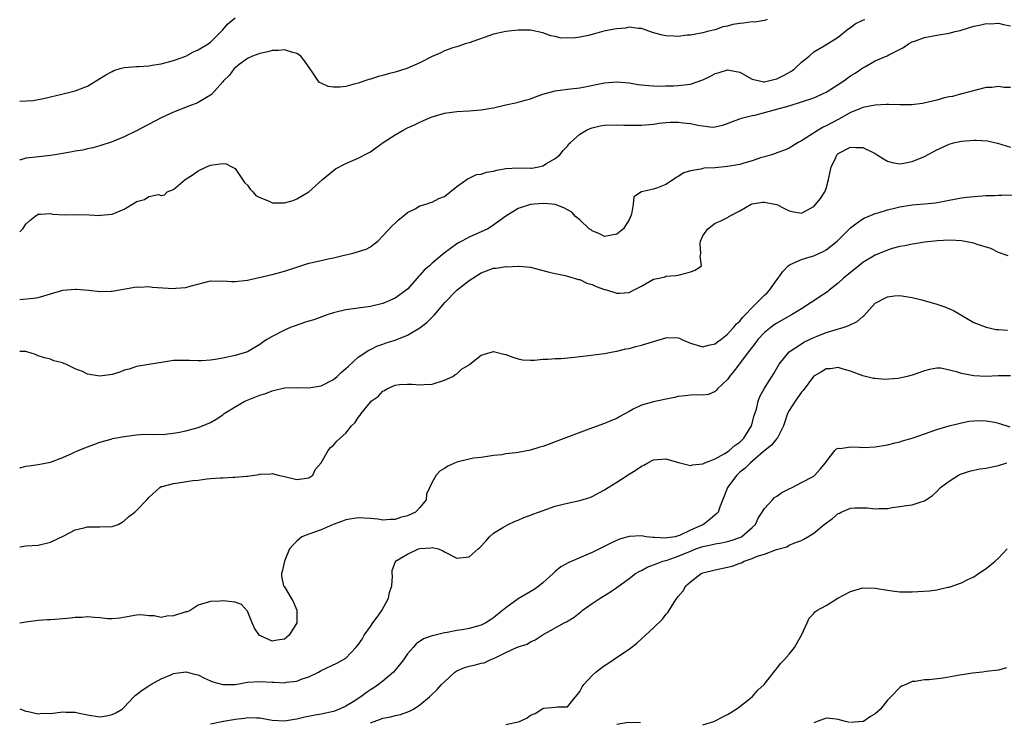
# Model space of a CAD drawing. Units: inches. Extents: x 2634000 to 2637000, y 1503000 to 1506000.
# Drawn here: x 2634000 to 2634160, y 1504161 to 1504275 of the extents above; entities that cross this region are included whole.
import ezdxf

# ---------------------------------------------------------------- set-up
doc = ezdxf.new("R2010")
doc.units = ezdxf.units.IN
doc.header["$MEASUREMENT"] = 0
doc.layers.add('LD26341503_2ft', color=111, linetype='Continuous')

msp = doc.modelspace()

# ---------------------------------------------------------------- linework, layer by layer
at = {"layer": 'LD26341503_2ft'}
for points, elevation in [([(2634000, 1504261.72), (2634002.19, 1504261.81), (2634003.86, 1504262.14), (2634005, 1504262.39), (2634006.84, 1504262.84), (2634007.09, 1504262.91), (2634009, 1504263.39), (2634011, 1504264.15), (2634012.41, 1504265), (2634014.01, 1504265.99), (2634015, 1504266.55), (2634015.32, 1504266.68), (2634016.35, 1504267), (2634017, 1504267.16), (2634019, 1504267.33), (2634019.34, 1504267.34), (2634021, 1504267.46), (2634021.54, 1504267.54), (2634023, 1504267.77), (2634025, 1504268.29), (2634027, 1504269.04), (2634028.25, 1504269.75), (2634029, 1504270.03), (2634030.6, 1504271), (2634031, 1504271.27), (2634032.76, 1504273), (2634032.85, 1504273.15), (2634033, 1504273.28), (2634033.78, 1504274.23), (2634035, 1504275.26)], 8816), ([(2634121.42, 1504275), (2634121.15, 1504274.85), (2634121, 1504274.81), (2634119.44, 1504274.56), (2634119, 1504274.59), (2634117.61, 1504274.39), (2634117, 1504274.35), (2634115.84, 1504274.16), (2634115, 1504273.9), (2634114.22, 1504273.78), (2634113, 1504273.32), (2634112.74, 1504273.26), (2634111.75, 1504273), (2634111, 1504272.83), (2634109, 1504272.44), (2634108.43, 1504272.43), (2634107, 1504272.23), (2634106.28, 1504272.28), (2634105, 1504272.3), (2634104.42, 1504272.42), (2634103, 1504272.81), (2634101, 1504273.53), (2634100.48, 1504273.52), (2634099, 1504273.72), (2634098.42, 1504273.58), (2634097, 1504273.48), (2634096.61, 1504273.39), (2634094.92, 1504273.08), (2634093, 1504272.54), (2634092.4, 1504272.4), (2634091, 1504272.1), (2634089.95, 1504271.95), (2634089, 1504271.97), (2634087.95, 1504271.95), (2634087, 1504272.22), (2634086.31, 1504272.31), (2634085, 1504272.81), (2634083, 1504273.24), (2634081, 1504273.26), (2634079, 1504273.02), (2634077, 1504272.57), (2634073, 1504271.18), (2634072.39, 1504271), (2634071.35, 1504270.65), (2634071, 1504270.56), (2634070.35, 1504270.35), (2634069, 1504269.86), (2634068.42, 1504269.58), (2634067, 1504268.95), (2634065, 1504267.93), (2634062.92, 1504267), (2634061, 1504266.4), (2634059.85, 1504266.15), (2634059, 1504265.87), (2634058.27, 1504265.73), (2634057, 1504265.31), (2634056.75, 1504265.25), (2634055, 1504264.65), (2634054.51, 1504264.51), (2634053, 1504264.1), (2634052.01, 1504264.01), (2634051, 1504264), (2634050.11, 1504264.11), (2634049, 1504264.62), (2634048.72, 1504264.72), (2634048.5, 1504265), (2634047.53, 1504266.47), (2634047.14, 1504267), (2634046.25, 1504268.25), (2634045.66, 1504269), (2634045.29, 1504269.29), (2634045, 1504269.45), (2634044.4, 1504269.6), (2634043, 1504270.06), (2634042.05, 1504269.95), (2634041, 1504269.93), (2634040.3, 1504269.71), (2634039, 1504269.45), (2634037.8, 1504269), (2634037, 1504268.63), (2634035.67, 1504267.67), (2634035, 1504267.15), (2634034.85, 1504267), (2634034.09, 1504265.91), (2634033.11, 1504265), (2634033, 1504264.86), (2634031.18, 1504262.82), (2634031, 1504262.69), (2634030.33, 1504262.33), (2634029, 1504261.51), (2634028.66, 1504261.34), (2634027.75, 1504261), (2634025, 1504259.91), (2634023.01, 1504258.99), (2634019, 1504256.87), (2634017, 1504255.93), (2634015, 1504255.13), (2634013, 1504254.46), (2634011.86, 1504254.14), (2634011, 1504253.96), (2634010.24, 1504253.76), (2634009, 1504253.6), (2634008.54, 1504253.46), (2634007, 1504253.23), (2634005.71, 1504253), (2634005, 1504252.89), (2634002.63, 1504252.63), (2634001, 1504252.46), (2634000.21, 1504252.21), (2634000, 1504252.17)], 8814), ([(2634000, 1504240.48), (2634000.49, 1504241), (2634001, 1504241.75), (2634001.65, 1504242.35), (2634002.47, 1504243), (2634003, 1504243.39), (2634003.36, 1504243.36), (2634005, 1504243.48), (2634005.39, 1504243.39), (2634007.26, 1504243.26), (2634009, 1504243.3), (2634011.27, 1504243.27), (2634013, 1504243.16), (2634013.19, 1504243.19), (2634015, 1504243.34), (2634015.66, 1504243.66), (2634017, 1504244.16), (2634018.76, 1504245.24), (2634019, 1504245.44), (2634020.25, 1504245.75), (2634021, 1504246.21), (2634022.55, 1504246.55), (2634023, 1504246.4), (2634023.5, 1504246.5), (2634023.98, 1504247), (2634025, 1504247.36), (2634026.9, 1504249), (2634028.18, 1504249.82), (2634029, 1504250.38), (2634030.23, 1504251), (2634031, 1504251.3), (2634031.39, 1504251.39), (2634033, 1504251.61), (2634033.52, 1504251.52), (2634034.58, 1504251), (2634035, 1504250.77), (2634036.21, 1504249), (2634036.51, 1504248.51), (2634037, 1504248.09), (2634037.42, 1504247.42), (2634037.86, 1504247), (2634038.37, 1504246.37), (2634039, 1504246.06), (2634040.53, 1504245.47), (2634041, 1504245.23), (2634043, 1504245.23), (2634044.44, 1504245.56), (2634045, 1504245.84), (2634046.97, 1504247), (2634049.2, 1504249), (2634051, 1504250.48), (2634051.3, 1504250.7), (2634053, 1504251.57), (2634055, 1504252.44), (2634056.68, 1504253.32), (2634057, 1504253.51), (2634057.88, 1504254.12), (2634059.03, 1504255), (2634061, 1504256.27), (2634062.29, 1504257), (2634063, 1504257.37), (2634064.13, 1504257.87), (2634065, 1504258.31), (2634065.5, 1504258.5), (2634066.57, 1504259), (2634067, 1504259.18), (2634069, 1504259.79), (2634071, 1504260.06), (2634073, 1504260.14), (2634075, 1504260.3), (2634076.6, 1504260.6), (2634077, 1504260.64), (2634079, 1504261.11), (2634080.57, 1504261.43), (2634081, 1504261.53), (2634082.12, 1504261.88), (2634083, 1504262.08), (2634083.62, 1504262.38), (2634085, 1504262.83), (2634085.57, 1504263), (2634087, 1504263.38), (2634089, 1504263.65), (2634091, 1504263.89), (2634095, 1504264.68), (2634097, 1504264.84), (2634099, 1504264.68), (2634100.44, 1504264.44), (2634102.23, 1504264.23), (2634103, 1504264.18), (2634104.16, 1504264.16), (2634105, 1504264.19), (2634106.21, 1504264.21), (2634107, 1504264.26), (2634109, 1504264.47), (2634111, 1504265.18), (2634112.21, 1504265.79), (2634113, 1504266.2), (2634113.65, 1504266.35), (2634115, 1504266.82), (2634115.24, 1504266.76), (2634117, 1504266.41), (2634119, 1504265.28), (2634120.17, 1504265), (2634120.87, 1504264.87), (2634121, 1504264.87), (2634121.65, 1504265), (2634122.72, 1504265.28), (2634123, 1504265.32), (2634124.1, 1504265.9), (2634125.39, 1504266.61), (2634125.92, 1504267), (2634127, 1504268.06), (2634128.28, 1504269), (2634129, 1504269.73), (2634130.69, 1504270.69), (2634133, 1504272.13), (2634134.57, 1504273.43), (2634135, 1504273.65), (2634135.75, 1504274.25), (2634137.08, 1504274.92), (2634137.29, 1504275)], 8812), ([(2634000, 1504229.5), (2634002.27, 1504229.73), (2634003, 1504229.86), (2634003.91, 1504230.09), (2634005, 1504230.44), (2634007, 1504231.05), (2634009, 1504231.21), (2634009.2, 1504231.2), (2634011.22, 1504231), (2634013, 1504230.79), (2634014.86, 1504230.86), (2634015, 1504230.87), (2634019, 1504231.55), (2634019.53, 1504231.53), (2634021, 1504231.6), (2634021.53, 1504231.53), (2634025, 1504231.3), (2634025.35, 1504231.35), (2634027, 1504231.46), (2634027.68, 1504231.68), (2634031, 1504232.52), (2634032.47, 1504232.47), (2634033, 1504232.52), (2634034.41, 1504232.41), (2634035, 1504232.43), (2634037, 1504232.64), (2634041, 1504233.59), (2634043, 1504234.09), (2634045, 1504234.75), (2634045.67, 1504235), (2634047, 1504235.42), (2634047.53, 1504235.53), (2634050.12, 1504236.12), (2634051, 1504236.26), (2634052.73, 1504236.73), (2634053, 1504236.78), (2634053.94, 1504237), (2634056.3, 1504237.7), (2634057, 1504238.08), (2634057.53, 1504238.47), (2634058.16, 1504239), (2634059, 1504239.83), (2634060.51, 1504241.49), (2634061, 1504241.88), (2634061.55, 1504242.45), (2634062.27, 1504243), (2634063, 1504243.61), (2634064.25, 1504244.25), (2634065, 1504244.7), (2634066.04, 1504245), (2634066.76, 1504245.24), (2634067, 1504245.3), (2634068.11, 1504245.89), (2634069, 1504246.24), (2634071, 1504247.86), (2634072.84, 1504249.16), (2634073, 1504249.19), (2634074.22, 1504249.78), (2634075, 1504249.85), (2634075.83, 1504250.17), (2634077, 1504250.35), (2634077.51, 1504250.49), (2634079, 1504250.76), (2634081, 1504250.87), (2634083, 1504250.85), (2634083.14, 1504250.86), (2634084.08, 1504251), (2634085, 1504251.23), (2634085.59, 1504251.59), (2634087, 1504252.41), (2634087.77, 1504253), (2634088.31, 1504253.69), (2634089, 1504254.42), (2634089.24, 1504254.76), (2634089.48, 1504255), (2634091, 1504256.33), (2634092.08, 1504257), (2634092.71, 1504257.29), (2634093, 1504257.38), (2634094.31, 1504257.69), (2634095, 1504257.82), (2634097, 1504257.89), (2634098.16, 1504257.84), (2634100.18, 1504257.82), (2634101, 1504257.84), (2634103, 1504258), (2634103.88, 1504258.12), (2634105, 1504258.23), (2634105.73, 1504258.28), (2634107, 1504258.29), (2634107.79, 1504258.21), (2634109, 1504258.06), (2634110.2, 1504257.8), (2634111, 1504257.69), (2634112.49, 1504257.51), (2634113, 1504257.53), (2634114.2, 1504257.8), (2634115, 1504258.06), (2634115.62, 1504258.38), (2634117, 1504258.83), (2634117.11, 1504258.89), (2634117.49, 1504259), (2634119, 1504259.37), (2634119.44, 1504259.44), (2634123, 1504260.39), (2634125, 1504260.98), (2634127, 1504261.58), (2634129, 1504262.26), (2634131, 1504263.15), (2634133, 1504264.41), (2634133.89, 1504265), (2634135, 1504265.8), (2634135.76, 1504266.24), (2634137, 1504267.13), (2634137.31, 1504267.31), (2634139, 1504268.24), (2634140.94, 1504269.06), (2634141.23, 1504269.23), (2634143.58, 1504270.42), (2634144.38, 1504271), (2634145, 1504271.33), (2634145.53, 1504271.53), (2634147, 1504272.06), (2634149, 1504272.45), (2634151, 1504272.76), (2634151.97, 1504273), (2634152.81, 1504273.19), (2634154.33, 1504273.67), (2634155, 1504273.89), (2634155.95, 1504274.05), (2634157, 1504274.31), (2634157.72, 1504274.28), (2634159, 1504274.38), (2634159.84, 1504274.16), (2634161, 1504273.96)], 8810), ([(2634161, 1504263.94), (2634159.93, 1504263.93), (2634159, 1504264.09), (2634157.95, 1504263.95), (2634157, 1504263.92), (2634155.58, 1504263.58), (2634153.07, 1504262.93), (2634153, 1504262.92), (2634151.54, 1504262.46), (2634151, 1504262.41), (2634150.25, 1504262.25), (2634149, 1504261.9), (2634148.31, 1504261.69), (2634146.67, 1504261.32), (2634144.89, 1504261.11), (2634143, 1504261.1), (2634141.17, 1504261.17), (2634140.85, 1504261.15), (2634139, 1504261.08), (2634137, 1504260.68), (2634136.49, 1504260.49), (2634135, 1504259.87), (2634133.17, 1504258.83), (2634133, 1504258.76), (2634131, 1504257.69), (2634130.52, 1504257.48), (2634129.72, 1504257), (2634127.63, 1504255.63), (2634127, 1504255.25), (2634126.47, 1504255), (2634125, 1504254.07), (2634124.26, 1504253.74), (2634123, 1504253.31), (2634122.78, 1504253.22), (2634122.12, 1504253), (2634121, 1504252.67), (2634120.54, 1504252.54), (2634119, 1504252.01), (2634117.65, 1504251.65), (2634117, 1504251.43), (2634115, 1504251.09), (2634113, 1504250.91), (2634111.19, 1504250.81), (2634111, 1504250.77), (2634110.66, 1504250.66), (2634109, 1504250.41), (2634107.92, 1504250.08), (2634107, 1504249.48), (2634106.68, 1504249.32), (2634106.24, 1504249), (2634105, 1504248.17), (2634103.62, 1504247.62), (2634103, 1504247.41), (2634101, 1504246.98), (2634099.8, 1504246.2), (2634099.67, 1504245), (2634099.38, 1504243.38), (2634099, 1504242.45), (2634098.45, 1504241.55), (2634098.09, 1504241), (2634097, 1504240.12), (2634095, 1504239.75), (2634094.19, 1504240.19), (2634093, 1504240.66), (2634092.82, 1504240.82), (2634092.54, 1504241), (2634091, 1504242.46), (2634090.32, 1504243), (2634089.71, 1504243.71), (2634089, 1504244.06), (2634088.42, 1504244.42), (2634087, 1504244.94), (2634086.5, 1504245), (2634085.12, 1504245.12), (2634083.57, 1504245), (2634083, 1504244.94), (2634081, 1504244.29), (2634079, 1504243.05), (2634076.65, 1504241.35), (2634076.06, 1504241), (2634073, 1504239.64), (2634071.83, 1504239), (2634071.28, 1504238.72), (2634071, 1504238.54), (2634068.96, 1504237.04), (2634067, 1504235.4), (2634066.57, 1504235), (2634065.73, 1504234.27), (2634065, 1504233.45), (2634064.77, 1504233.23), (2634064.59, 1504233), (2634063, 1504231.19), (2634062.78, 1504231), (2634061, 1504229.71), (2634059.39, 1504229), (2634059, 1504228.85), (2634057, 1504228.37), (2634053, 1504227.82), (2634051.44, 1504227.44), (2634051, 1504227.35), (2634049.96, 1504227), (2634047.77, 1504226.23), (2634047, 1504225.98), (2634046.25, 1504225.75), (2634044.74, 1504225.26), (2634044.09, 1504225), (2634043, 1504224.52), (2634041, 1504223.49), (2634040.17, 1504223), (2634039.45, 1504222.55), (2634039, 1504222.22), (2634037, 1504221), (2634035, 1504220.39), (2634033, 1504219.98), (2634031.74, 1504219.74), (2634031, 1504219.64), (2634029.54, 1504219.54), (2634029, 1504219.53), (2634027.58, 1504219.58), (2634027, 1504219.63), (2634025, 1504219.58), (2634023.35, 1504219.35), (2634021, 1504218.96), (2634019, 1504218.61), (2634017.78, 1504218.22), (2634017, 1504218.01), (2634016.27, 1504217.73), (2634015, 1504217.35), (2634013, 1504217.08), (2634011, 1504217.4), (2634010.19, 1504217.81), (2634009, 1504218.24), (2634007.47, 1504219), (2634007.13, 1504219.13), (2634007, 1504219.24), (2634005.53, 1504219.53), (2634005, 1504219.8), (2634004.03, 1504220.03), (2634003, 1504220.37), (2634002.56, 1504220.56), (2634001.16, 1504221), (2634001, 1504221.04), (2634000, 1504221.09)], 8808), ([(2634000, 1504202.21), (2634000.25, 1504202.25), (2634001, 1504202.43), (2634001.51, 1504202.49), (2634003, 1504202.7), (2634005, 1504203.08), (2634007, 1504203.85), (2634008.57, 1504204.57), (2634009, 1504204.79), (2634009.49, 1504205), (2634011, 1504205.6), (2634012.05, 1504205.95), (2634013, 1504206.33), (2634014.84, 1504206.84), (2634015.08, 1504206.92), (2634017, 1504207.28), (2634019, 1504207.56), (2634019.57, 1504207.57), (2634021, 1504207.64), (2634021.61, 1504207.61), (2634023.66, 1504207.66), (2634025, 1504207.81), (2634025.98, 1504207.98), (2634027, 1504208.2), (2634029, 1504208.74), (2634029.71, 1504209), (2634031, 1504209.55), (2634031.91, 1504210.09), (2634033, 1504210.8), (2634033.24, 1504211), (2634035, 1504212.1), (2634036.6, 1504213), (2634036.87, 1504213.13), (2634039, 1504213.95), (2634039.81, 1504214.19), (2634041, 1504214.68), (2634041.26, 1504214.74), (2634043, 1504215.16), (2634045, 1504215.2), (2634047, 1504215.15), (2634049, 1504215.51), (2634051, 1504216.53), (2634051.58, 1504217), (2634052.28, 1504217.72), (2634053, 1504218.28), (2634053.35, 1504218.65), (2634055, 1504220.12), (2634056.7, 1504221.3), (2634057, 1504221.41), (2634058.05, 1504221.95), (2634059, 1504222.26), (2634059.54, 1504222.46), (2634061, 1504222.92), (2634063, 1504223.71), (2634065, 1504224.89), (2634066.18, 1504225.82), (2634067, 1504226.63), (2634067.2, 1504226.8), (2634067.39, 1504227), (2634069.08, 1504229), (2634071.04, 1504231), (2634073, 1504232.59), (2634073.6, 1504233), (2634075, 1504233.86), (2634075.85, 1504234.15), (2634077, 1504234.59), (2634077.39, 1504234.61), (2634079, 1504234.86), (2634079.16, 1504234.84), (2634081, 1504234.93), (2634081.09, 1504234.91), (2634083, 1504234.74), (2634086.03, 1504233.97), (2634087, 1504233.71), (2634088.61, 1504233.39), (2634089, 1504233.3), (2634090.77, 1504232.77), (2634091, 1504232.74), (2634092.16, 1504232.16), (2634093, 1504231.94), (2634093.64, 1504231.64), (2634095, 1504231.13), (2634095.11, 1504231.11), (2634095.48, 1504231), (2634097, 1504230.54), (2634097.48, 1504230.52), (2634099, 1504230.67), (2634099.25, 1504230.75), (2634099.75, 1504231), (2634101, 1504231.68), (2634103, 1504232.82), (2634103.92, 1504233), (2634104.8, 1504233.2), (2634105, 1504233.29), (2634106.59, 1504233.41), (2634107, 1504233.46), (2634108.22, 1504233.78), (2634109, 1504234.02), (2634109.72, 1504234.28), (2634110.78, 1504235), (2634110.57, 1504236.57), (2634110.66, 1504237), (2634110.53, 1504238.53), (2634110.61, 1504239), (2634111, 1504239.82), (2634111.8, 1504241), (2634112.49, 1504241.51), (2634113, 1504241.93), (2634113.79, 1504242.21), (2634115, 1504242.84), (2634115.1, 1504242.9), (2634115.22, 1504243), (2634117, 1504243.92), (2634118.83, 1504245), (2634119, 1504245.05), (2634120.7, 1504245.3), (2634121, 1504245.31), (2634122.71, 1504245), (2634123, 1504244.93), (2634124.26, 1504244.26), (2634125, 1504243.9), (2634125.76, 1504243.76), (2634127, 1504243.55), (2634129, 1504244.6), (2634129.37, 1504245), (2634130.11, 1504245.89), (2634130.8, 1504247), (2634131, 1504247.53), (2634131.42, 1504249), (2634131.7, 1504250.3), (2634131.82, 1504251), (2634132.57, 1504252.57), (2634132.75, 1504253), (2634132.87, 1504253.13), (2634133, 1504253.24), (2634135, 1504254.23), (2634135.83, 1504254.17), (2634137, 1504254.17), (2634138.64, 1504253.36), (2634139, 1504253.2), (2634139.33, 1504253), (2634140.34, 1504252.34), (2634141, 1504251.97), (2634141.76, 1504251.76), (2634143, 1504251.55), (2634143.65, 1504251.65), (2634145, 1504251.93), (2634147, 1504252.74), (2634149, 1504253.82), (2634151, 1504254.75), (2634151.19, 1504254.81), (2634151.92, 1504255), (2634153, 1504255.21), (2634155, 1504255.37), (2634155.37, 1504255.37), (2634157.25, 1504255.25), (2634158.39, 1504255), (2634158.88, 1504254.88), (2634161, 1504254.22)], 8806), ([(2634000, 1504189.34), (2634001, 1504189.49), (2634003, 1504189.64), (2634005, 1504190.09), (2634007.16, 1504191.16), (2634009, 1504192.09), (2634010.42, 1504192.42), (2634011, 1504192.57), (2634013, 1504192.58), (2634015, 1504192.65), (2634016, 1504193), (2634016.63, 1504193.37), (2634017, 1504193.56), (2634017.71, 1504194.29), (2634018.68, 1504195), (2634019, 1504195.27), (2634020.66, 1504197), (2634021, 1504197.37), (2634022.77, 1504199), (2634023, 1504199.12), (2634023.14, 1504199.14), (2634025, 1504199.65), (2634025.75, 1504199.75), (2634028.11, 1504200.11), (2634029, 1504200.2), (2634030.39, 1504200.39), (2634031, 1504200.42), (2634032.56, 1504200.56), (2634033, 1504200.56), (2634034.65, 1504200.65), (2634035, 1504200.64), (2634036.83, 1504200.83), (2634037, 1504200.84), (2634038.89, 1504201.11), (2634039, 1504201.15), (2634040.8, 1504201.2), (2634041, 1504201.26), (2634041.99, 1504201), (2634042.83, 1504200.83), (2634045, 1504200.3), (2634047, 1504200.55), (2634047.62, 1504201), (2634048.06, 1504201.94), (2634048.97, 1504203), (2634050.09, 1504205), (2634050.52, 1504205.48), (2634051, 1504205.84), (2634051.5, 1504206.5), (2634052.05, 1504207), (2634053, 1504207.82), (2634053.9, 1504209), (2634054.48, 1504209.52), (2634055, 1504210.35), (2634055.29, 1504210.71), (2634055.48, 1504211), (2634057, 1504212.86), (2634057.13, 1504213), (2634058.25, 1504213.75), (2634059, 1504214.65), (2634059.25, 1504214.75), (2634059.63, 1504215), (2634061, 1504215.58), (2634061.7, 1504215.7), (2634063, 1504215.77), (2634063.76, 1504215.76), (2634065, 1504215.64), (2634065.72, 1504215.72), (2634067, 1504215.77), (2634069, 1504216.41), (2634070.37, 1504217), (2634070.72, 1504217.28), (2634071, 1504217.46), (2634071.79, 1504218.21), (2634073, 1504218.91), (2634073.12, 1504219), (2634075, 1504220.49), (2634077, 1504221.07), (2634078.65, 1504220.65), (2634079, 1504220.57), (2634080.12, 1504220.12), (2634081, 1504219.88), (2634081.71, 1504219.71), (2634083, 1504219.68), (2634083.65, 1504219.65), (2634085, 1504219.8), (2634085.8, 1504219.8), (2634087, 1504219.92), (2634087.95, 1504219.95), (2634090.14, 1504220.14), (2634091, 1504220.25), (2634092.4, 1504220.4), (2634095, 1504220.73), (2634096.37, 1504221), (2634097, 1504221.11), (2634098.5, 1504221.5), (2634099, 1504221.57), (2634100.1, 1504221.9), (2634101, 1504222.09), (2634103, 1504222.71), (2634105, 1504223.3), (2634105.32, 1504223.32), (2634107, 1504223.27), (2634107.21, 1504223.21), (2634107.6, 1504223), (2634109, 1504222.44), (2634110.07, 1504222.07), (2634111, 1504221.83), (2634111.91, 1504222.09), (2634113, 1504222.29), (2634113.39, 1504222.61), (2634113.93, 1504223), (2634115, 1504223.86), (2634116.04, 1504225), (2634116.45, 1504225.55), (2634117, 1504226.01), (2634117.44, 1504226.56), (2634117.86, 1504227), (2634119, 1504228.23), (2634119.83, 1504229), (2634120.39, 1504229.6), (2634121, 1504230.21), (2634121.42, 1504230.58), (2634121.82, 1504231), (2634123, 1504232.7), (2634123.23, 1504233), (2634123.96, 1504234.04), (2634124.86, 1504235), (2634125, 1504235.11), (2634125.18, 1504235.18), (2634127, 1504235.99), (2634128.42, 1504236.42), (2634129, 1504236.61), (2634130.63, 1504237.37), (2634131, 1504237.59), (2634131.81, 1504238.19), (2634132.8, 1504239), (2634135, 1504241.12), (2634136.04, 1504241.96), (2634137, 1504242.62), (2634137.25, 1504242.75), (2634137.87, 1504243), (2634139, 1504243.5), (2634139.64, 1504243.64), (2634141, 1504244.07), (2634142.37, 1504244.37), (2634143, 1504244.55), (2634145, 1504244.87), (2634146.98, 1504245.02), (2634148.79, 1504245.21), (2634151, 1504245.66), (2634153, 1504245.99), (2634153.89, 1504246.11), (2634155.7, 1504246.3), (2634157, 1504246.38), (2634158.4, 1504246.4), (2634159, 1504246.44), (2634159.56, 1504246.44), (2634161.47, 1504246.53)], 8804), ([(2634160.6, 1504236.6), (2634159, 1504237.16), (2634157.79, 1504237.79), (2634155.58, 1504238.42), (2634155, 1504238.65), (2634153.03, 1504239.03), (2634151.14, 1504239.14), (2634149.04, 1504239.04), (2634148.61, 1504239), (2634147, 1504238.81), (2634145.45, 1504238.55), (2634145, 1504238.51), (2634143.78, 1504238.21), (2634143, 1504238.1), (2634141.77, 1504237.77), (2634141, 1504237.53), (2634139.65, 1504237), (2634139, 1504236.72), (2634137, 1504235.52), (2634136.31, 1504235), (2634133.86, 1504233), (2634133, 1504232.16), (2634131.52, 1504231), (2634131.25, 1504230.75), (2634129.88, 1504229.88), (2634129, 1504229.3), (2634128.59, 1504229), (2634127, 1504228.02), (2634125.41, 1504227), (2634123, 1504225.67), (2634122.6, 1504225.4), (2634122.07, 1504225), (2634121, 1504224.13), (2634119.95, 1504223), (2634119.55, 1504222.45), (2634119, 1504221.79), (2634118.39, 1504221), (2634116.1, 1504217.9), (2634115.3, 1504217), (2634115, 1504216.53), (2634113.37, 1504215), (2634113.23, 1504214.77), (2634113, 1504214.57), (2634111.91, 1504214.09), (2634111, 1504213.97), (2634110.01, 1504214.01), (2634109, 1504213.97), (2634108.14, 1504213.86), (2634107, 1504213.75), (2634106.4, 1504213.6), (2634104.75, 1504213.25), (2634103, 1504212.91), (2634101, 1504212.37), (2634099.68, 1504211.68), (2634099, 1504211.35), (2634097.48, 1504210.52), (2634097, 1504210.21), (2634096.13, 1504209.87), (2634095, 1504209.36), (2634092.48, 1504208.48), (2634087.42, 1504206.58), (2634087, 1504206.4), (2634086.03, 1504206.03), (2634085, 1504205.65), (2634084.49, 1504205.51), (2634083, 1504205.04), (2634081, 1504204.65), (2634080.59, 1504204.59), (2634079, 1504204.45), (2634078.31, 1504204.31), (2634077, 1504204.19), (2634076, 1504204), (2634075, 1504203.84), (2634073.73, 1504203.73), (2634073, 1504203.6), (2634071, 1504203.11), (2634069.56, 1504202.44), (2634069, 1504202.07), (2634068.33, 1504201.67), (2634067.69, 1504201), (2634067, 1504199.86), (2634066.08, 1504197.92), (2634066.04, 1504197), (2634065, 1504195.74), (2634064.32, 1504195), (2634063, 1504194.36), (2634061.89, 1504194.11), (2634061, 1504193.77), (2634060.21, 1504193.79), (2634059, 1504193.7), (2634058.17, 1504193.83), (2634057, 1504193.95), (2634055.97, 1504194.03), (2634055, 1504194.06), (2634053, 1504193.75), (2634052.47, 1504193.53), (2634050.91, 1504193), (2634049, 1504192.09), (2634047, 1504191.38), (2634045.82, 1504191), (2634045, 1504190.29), (2634044.36, 1504189.64), (2634043.86, 1504189), (2634043.02, 1504187), (2634042.63, 1504185.37), (2634042.52, 1504185), (2634042.56, 1504184.56), (2634042.88, 1504183), (2634043, 1504182.85), (2634044.08, 1504181), (2634044.45, 1504180.45), (2634045.04, 1504179.04), (2634045.04, 1504179), (2634045.03, 1504178.97), (2634045.05, 1504177), (2634043.8, 1504175), (2634043, 1504174.36), (2634041.82, 1504174.18), (2634041, 1504174.01), (2634039.11, 1504174.89), (2634038.95, 1504174.95), (2634038.15, 1504176.15), (2634037.77, 1504177), (2634037, 1504178.9), (2634036.01, 1504180.01), (2634035, 1504180.34), (2634033, 1504180.57), (2634032.53, 1504180.53), (2634031, 1504180.49), (2634029, 1504179.86), (2634027.68, 1504179), (2634027.19, 1504178.81), (2634027, 1504178.77), (2634025, 1504178.12), (2634023.9, 1504178.1), (2634023, 1504177.9), (2634021.84, 1504178.16), (2634021, 1504178.13), (2634019.69, 1504178.31), (2634019, 1504178.26), (2634016.26, 1504177.74), (2634015, 1504177.64), (2634014.34, 1504177.66), (2634013, 1504177.81), (2634012.15, 1504177.85), (2634011, 1504178), (2634010.12, 1504177.88), (2634009, 1504177.89), (2634008.25, 1504177.75), (2634006.41, 1504177.59), (2634005, 1504177.5), (2634004.52, 1504177.48), (2634003, 1504177.4), (2634001, 1504177.12), (2634000, 1504176.93)], 8802), ([(2634000, 1504163.06), (2634001, 1504162.66), (2634001.4, 1504162.6), (2634003, 1504162.25), (2634003.68, 1504162.32), (2634005, 1504162.31), (2634007, 1504162.54), (2634007.49, 1504162.51), (2634009, 1504162.51), (2634009.66, 1504162.34), (2634011, 1504162.05), (2634013, 1504161.72), (2634014.09, 1504161.9), (2634015, 1504162.11), (2634015.63, 1504162.37), (2634016.67, 1504163), (2634017, 1504163.31), (2634018.53, 1504165), (2634018.78, 1504165.22), (2634019, 1504165.38), (2634019.9, 1504166.1), (2634021, 1504166.78), (2634021.3, 1504167), (2634023, 1504167.92), (2634024.55, 1504168.56), (2634025, 1504168.76), (2634027, 1504169.03), (2634028.62, 1504168.62), (2634029, 1504168.55), (2634030.01, 1504168), (2634031, 1504167.6), (2634031.4, 1504167.41), (2634033, 1504166.97), (2634035, 1504167.01), (2634037, 1504167.35), (2634039, 1504167.48), (2634041, 1504167.36), (2634041.37, 1504167.37), (2634043, 1504167.27), (2634043.36, 1504167.36), (2634045, 1504167.53), (2634045.91, 1504167.91), (2634047, 1504168.25), (2634048.52, 1504169), (2634048.84, 1504169.16), (2634049, 1504169.27), (2634051.54, 1504170.46), (2634052.52, 1504171), (2634053, 1504171.29), (2634054.63, 1504173), (2634055, 1504173.46), (2634055.63, 1504174.37), (2634055.98, 1504175), (2634057, 1504176.43), (2634057.38, 1504177), (2634058.07, 1504177.93), (2634058.82, 1504179), (2634059.94, 1504181), (2634060.09, 1504181.91), (2634060.45, 1504183), (2634060.59, 1504184.59), (2634060.51, 1504185), (2634060.52, 1504185.48), (2634061.04, 1504186.96), (2634061.07, 1504187), (2634063, 1504188.18), (2634064.81, 1504189), (2634065, 1504189.06), (2634066.82, 1504189.18), (2634067, 1504189.23), (2634068.04, 1504189), (2634068.72, 1504188.72), (2634069, 1504188.55), (2634071, 1504187.5), (2634073, 1504187.71), (2634074.48, 1504189), (2634074.78, 1504189.22), (2634075.75, 1504190.25), (2634076.33, 1504191), (2634077, 1504191.56), (2634078.48, 1504192.48), (2634079.35, 1504193), (2634080.5, 1504193.5), (2634081, 1504193.68), (2634081.91, 1504194.09), (2634083, 1504194.48), (2634083.36, 1504194.64), (2634084.3, 1504195), (2634087, 1504195.95), (2634088.3, 1504196.3), (2634089, 1504196.46), (2634091, 1504196.86), (2634092.63, 1504197.37), (2634093, 1504197.51), (2634095, 1504198.6), (2634095.61, 1504199), (2634097, 1504199.84), (2634099, 1504201.16), (2634100.17, 1504201.83), (2634101, 1504202.46), (2634101.39, 1504202.61), (2634102.03, 1504203), (2634103, 1504203.45), (2634105, 1504203.62), (2634107.05, 1504203.05), (2634109, 1504202.57), (2634109.31, 1504202.69), (2634111, 1504202.84), (2634111.1, 1504202.9), (2634111.32, 1504203), (2634113, 1504203.66), (2634114.47, 1504204.47), (2634115, 1504204.79), (2634115.28, 1504205), (2634116.2, 1504205.79), (2634117, 1504206.35), (2634117.64, 1504207), (2634118.87, 1504209), (2634119.35, 1504210.65), (2634119.7, 1504211.7), (2634120, 1504213), (2634120.24, 1504213.76), (2634121, 1504215.09), (2634122.51, 1504217.49), (2634123.41, 1504219), (2634125.04, 1504221), (2634127, 1504222.33), (2634127.42, 1504222.58), (2634129, 1504223.33), (2634129.54, 1504223.54), (2634131, 1504224.13), (2634133.95, 1504225), (2634134.73, 1504225.27), (2634136.08, 1504225.92), (2634137, 1504226.75), (2634137.16, 1504226.84), (2634139, 1504228.91), (2634141, 1504229.95), (2634142.11, 1504230.11), (2634143, 1504230.18), (2634143.99, 1504230.01), (2634145, 1504229.86), (2634146.56, 1504229.44), (2634149, 1504228.76), (2634150.32, 1504228.32), (2634151.7, 1504227.7), (2634152.88, 1504227), (2634155, 1504225.79), (2634157, 1504225.01), (2634158.65, 1504224.65), (2634159, 1504224.64), (2634160.51, 1504224.51)], 8800), ([(2634161, 1504217.12), (2634159, 1504217.1), (2634156.97, 1504217.03), (2634155, 1504217.11), (2634153, 1504217.49), (2634152.22, 1504217.78), (2634149.65, 1504218.35), (2634149, 1504218.36), (2634147.83, 1504218.17), (2634147, 1504217.94), (2634145, 1504217.21), (2634144.21, 1504217), (2634143, 1504216.71), (2634142.67, 1504216.67), (2634140.53, 1504216.53), (2634139, 1504216.67), (2634138.69, 1504216.69), (2634137, 1504217.11), (2634135, 1504217.88), (2634133.79, 1504218.21), (2634133, 1504218.49), (2634131.75, 1504218.25), (2634131, 1504218.26), (2634130.26, 1504217.74), (2634129, 1504217.05), (2634128.96, 1504217), (2634127.28, 1504214.72), (2634127, 1504214.46), (2634125.97, 1504213), (2634125, 1504211.46), (2634124.75, 1504211), (2634124.33, 1504209.67), (2634124.07, 1504209), (2634123.04, 1504206.96), (2634123, 1504206.93), (2634122.15, 1504205.85), (2634120.85, 1504204.85), (2634118.71, 1504203), (2634117.88, 1504202.12), (2634117, 1504201.45), (2634116.5, 1504201), (2634115.02, 1504199), (2634114.45, 1504197.55), (2634113.7, 1504195.7), (2634113.46, 1504195), (2634113.26, 1504194.74), (2634113, 1504194.53), (2634112.18, 1504193.82), (2634111.1, 1504193), (2634109, 1504192.07), (2634107.2, 1504191.2), (2634107, 1504191.12), (2634106.49, 1504191), (2634105.2, 1504190.81), (2634105, 1504190.74), (2634103.13, 1504190.87), (2634102.85, 1504190.85), (2634101.79, 1504191), (2634101, 1504191.15), (2634099, 1504191.03), (2634097.43, 1504190.57), (2634096.03, 1504189.97), (2634093, 1504188.45), (2634091.98, 1504187.98), (2634089.2, 1504186.8), (2634087.92, 1504186.08), (2634087, 1504185.33), (2634086.83, 1504185.17), (2634086.68, 1504185), (2634085, 1504183.5), (2634084.41, 1504183), (2634083.58, 1504182.42), (2634081, 1504180.93), (2634079, 1504179.47), (2634078.46, 1504179), (2634077.63, 1504178.37), (2634077, 1504177.84), (2634076.49, 1504177.51), (2634075.73, 1504177), (2634075, 1504176.62), (2634073, 1504176.07), (2634071.89, 1504175.89), (2634071, 1504175.77), (2634069.44, 1504175.44), (2634069, 1504175.39), (2634067.08, 1504174.92), (2634067, 1504174.88), (2634065.59, 1504174.41), (2634064.39, 1504173.61), (2634063.9, 1504173), (2634063, 1504171.99), (2634062.36, 1504171), (2634061, 1504169.31), (2634060.73, 1504169), (2634059, 1504167.56), (2634058.29, 1504167), (2634057.53, 1504166.47), (2634057, 1504166.15), (2634056.32, 1504165.68), (2634055.45, 1504165), (2634054.19, 1504164.19), (2634053, 1504163.46), (2634051.98, 1504163), (2634051, 1504162.61), (2634049, 1504162.18), (2634047.99, 1504162.01), (2634046.31, 1504161.69), (2634045, 1504161.36), (2634044.67, 1504161.33), (2634043, 1504161.04), (2634041, 1504161.17), (2634039, 1504161.52), (2634038.48, 1504161.52), (2634037, 1504161.6), (2634036.5, 1504161.5), (2634035, 1504161.33), (2634034.72, 1504161.28), (2634033.1, 1504161), (2634031, 1504160.55)], 8798), ([(2634057, 1504160.76), (2634058.64, 1504161.36), (2634059, 1504161.53), (2634060.28, 1504161.72), (2634061, 1504161.97), (2634061.89, 1504162.11), (2634063.33, 1504162.67), (2634063.97, 1504163), (2634065, 1504163.68), (2634066.58, 1504165), (2634066.8, 1504165.2), (2634067.8, 1504166.2), (2634068.55, 1504167), (2634069, 1504167.45), (2634070.69, 1504169), (2634071, 1504169.21), (2634072.25, 1504169.75), (2634073, 1504169.98), (2634073.85, 1504170.15), (2634075, 1504170.44), (2634075.46, 1504170.54), (2634076.44, 1504171), (2634077, 1504171.2), (2634077.46, 1504171.46), (2634079, 1504172.21), (2634080.71, 1504173), (2634080.92, 1504173.08), (2634081, 1504173.13), (2634082.43, 1504173.57), (2634083, 1504173.9), (2634083.77, 1504174.23), (2634084.91, 1504175), (2634088.44, 1504177), (2634088.82, 1504177.18), (2634090.06, 1504177.94), (2634091.18, 1504178.82), (2634091.4, 1504179), (2634093, 1504180.15), (2634094.29, 1504181), (2634095.98, 1504182.02), (2634097, 1504182.72), (2634099, 1504184.2), (2634100.06, 1504185), (2634100.63, 1504185.37), (2634101, 1504185.53), (2634101.94, 1504186.06), (2634103, 1504186.41), (2634103.39, 1504186.61), (2634104.47, 1504187), (2634105.19, 1504187.19), (2634107, 1504187.81), (2634109, 1504188.66), (2634109.87, 1504189), (2634111, 1504189.41), (2634112.33, 1504189.67), (2634113, 1504189.86), (2634114, 1504190), (2634115, 1504190.24), (2634115.6, 1504190.4), (2634117, 1504190.87), (2634117.25, 1504191), (2634119, 1504192.47), (2634119.52, 1504193), (2634119.99, 1504194.01), (2634120.65, 1504195), (2634121, 1504195.6), (2634122.29, 1504197), (2634122.64, 1504197.36), (2634123, 1504197.59), (2634123.83, 1504198.17), (2634125, 1504198.77), (2634125.5, 1504199), (2634127, 1504199.78), (2634129, 1504200.85), (2634129.21, 1504201), (2634130.06, 1504201.94), (2634130.93, 1504203), (2634131, 1504203.15), (2634132.45, 1504205), (2634132.72, 1504205.28), (2634133, 1504205.36), (2634133.32, 1504205.32), (2634135, 1504205.58), (2634136.45, 1504205.55), (2634137, 1504205.49), (2634139, 1504205.57), (2634141, 1504205.93), (2634142.21, 1504206.21), (2634143, 1504206.42), (2634143.43, 1504206.57), (2634145, 1504206.97), (2634149, 1504208.38), (2634151, 1504208.98), (2634153, 1504209.51), (2634154.26, 1504209.74), (2634155, 1504209.81), (2634156.14, 1504209.86), (2634157, 1504209.79), (2634158.39, 1504209.61), (2634159, 1504209.45), (2634160.86, 1504208.86)], 8796), ([(2634079, 1504160.51), (2634081, 1504160.93), (2634081.21, 1504161), (2634082.43, 1504161.57), (2634083, 1504162), (2634083.73, 1504162.27), (2634085, 1504163.12), (2634085.15, 1504163.15), (2634087, 1504163.31), (2634087.39, 1504163.39), (2634089, 1504163.35), (2634090.29, 1504165), (2634090.63, 1504165.37), (2634091, 1504165.84), (2634091.39, 1504166.61), (2634091.67, 1504167), (2634093, 1504168.46), (2634093.62, 1504169), (2634094.38, 1504169.62), (2634095, 1504170.07), (2634095.57, 1504170.43), (2634096.44, 1504171), (2634098.27, 1504172.27), (2634099, 1504172.76), (2634100.27, 1504173.73), (2634101, 1504174.42), (2634103, 1504176.2), (2634104.42, 1504177.58), (2634105, 1504178.38), (2634105.29, 1504178.71), (2634106.25, 1504180.25), (2634106.77, 1504181), (2634106.88, 1504181.12), (2634107, 1504181.31), (2634107.8, 1504182.2), (2634108.24, 1504183), (2634109, 1504183.68), (2634110.72, 1504185), (2634111, 1504185.12), (2634113, 1504185.63), (2634115, 1504186.04), (2634115.78, 1504186.22), (2634117, 1504186.69), (2634117.25, 1504186.75), (2634117.7, 1504187), (2634119, 1504187.43), (2634119.81, 1504187.81), (2634121, 1504188.18), (2634122.93, 1504188.93), (2634124.64, 1504189.36), (2634125, 1504189.6), (2634126.07, 1504190.07), (2634127, 1504190.39), (2634127.41, 1504190.59), (2634128.04, 1504191), (2634129, 1504191.57), (2634130.68, 1504193), (2634132.04, 1504193.96), (2634133, 1504194.76), (2634133.17, 1504194.83), (2634133.48, 1504195), (2634135, 1504195.61), (2634135.69, 1504195.69), (2634137, 1504195.7), (2634137.67, 1504195.67), (2634139, 1504195.5), (2634139.56, 1504195.56), (2634141, 1504195.6), (2634141.73, 1504195.73), (2634143, 1504195.89), (2634144.08, 1504196.08), (2634145, 1504196.17), (2634146.79, 1504196.79), (2634147, 1504196.84), (2634148.29, 1504197.71), (2634149, 1504198.36), (2634149.6, 1504199), (2634151, 1504200.01), (2634152.53, 1504201), (2634152.85, 1504201.15), (2634154.34, 1504201.66), (2634155, 1504201.81), (2634155.99, 1504202.01), (2634157, 1504202.13), (2634157.7, 1504202.3), (2634159, 1504202.56), (2634160.37, 1504203)], 8794), ([(2634111, 1504160.44), (2634112.8, 1504161), (2634113, 1504161.07), (2634114.26, 1504161.74), (2634115, 1504162.11), (2634115.53, 1504162.47), (2634116.38, 1504163), (2634117, 1504163.44), (2634119.01, 1504165), (2634119.95, 1504166.05), (2634120.95, 1504167), (2634122.53, 1504169), (2634122.72, 1504169.28), (2634123, 1504169.59), (2634123.62, 1504170.38), (2634124.22, 1504171), (2634125, 1504171.9), (2634125.88, 1504173), (2634127.02, 1504174.98), (2634127.94, 1504177), (2634128.26, 1504177.74), (2634129, 1504178.54), (2634129.21, 1504178.79), (2634129.49, 1504179), (2634131, 1504179.83), (2634132.94, 1504181), (2634135, 1504182.1), (2634137, 1504182.71), (2634139, 1504182.65), (2634141, 1504182.29), (2634142.14, 1504182.14), (2634143, 1504182.05), (2634143.95, 1504182.05), (2634145, 1504182.03), (2634145.93, 1504182.07), (2634147.8, 1504182.2), (2634149, 1504182.38), (2634150.78, 1504182.78), (2634151, 1504182.81), (2634153, 1504183.51), (2634154.04, 1504184.04), (2634155, 1504184.5), (2634155.79, 1504185), (2634157, 1504185.84), (2634158.49, 1504187), (2634159, 1504187.5), (2634160.41, 1504189)], 8792), ([(2634160.32, 1504169.68), (2634159, 1504169.32), (2634157, 1504169.09), (2634156.4, 1504169), (2634154.81, 1504168.81), (2634152.44, 1504168.44), (2634150.05, 1504168.05), (2634147.77, 1504167.77), (2634147, 1504167.75), (2634145.49, 1504167.49), (2634145, 1504167.47), (2634144.01, 1504167), (2634143.29, 1504166.71), (2634143, 1504166.53), (2634141.54, 1504165), (2634141, 1504164.46), (2634139.86, 1504163), (2634139, 1504162.26), (2634138.21, 1504161.79), (2634137.07, 1504161), (2634137, 1504160.97), (2634135, 1504160.84)], 8790), ([(2634097, 1504160.58), (2634098.87, 1504160.87), (2634100.85, 1504160.85)], 8792), ([(2634134.84, 1504160.84), (2634134.16, 1504161), (2634133, 1504161.33), (2634132.63, 1504161.37), (2634131, 1504161.51), (2634130.61, 1504161.39), (2634129.59, 1504161), (2634129, 1504160.75)], 8790)]:
    msp.add_lwpolyline(points, dxfattribs=dict(at, elevation=elevation))

doc.saveas('drawing.dxf')
